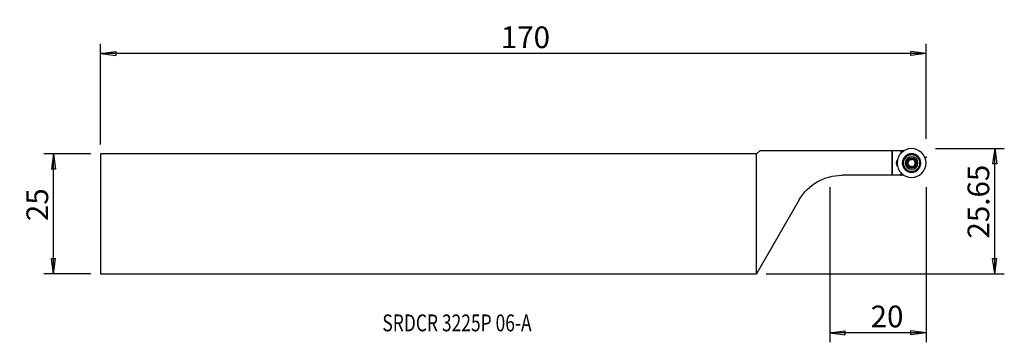
# Model space of a CAD drawing. Units: millimetres. Extents: x -153 to 51, y -27 to 40.
import ezdxf

# ---------------------------------------------------------------- set-up
doc = ezdxf.new("R2010")
doc.units = ezdxf.units.MM
doc.layers.get('0').update_dxf_attribs({"linetype": 'CONTINUOUS'})
for name, color, linetype in [('1', 4, 'CONTINUOUS'), ('2', 7, 'CONTINUOUS'), ('SK1', 4, 'CONTINUOUS'), ('SK2', 7, 'CONTINUOUS'), ('SK6', 5, 'CONTINUOUS')]:
    doc.layers.add(name, color=color, linetype=linetype)
doc.styles.add('DEFAULT', font='simplex.shx')
doc.dimstyles.get("Standard").update_dxf_attribs({"dimtxt": 0.18, "dimasz": 0.18, "dimexe": 0.18, "dimexo": 0.0625, "dimgap": 0.09, "dimtad": 1, "dimzin": 0, "dimdsep": 52, "dimtxsty": 'Standard', "dimcen": 0.09, "dimadec": 0, "dimazin": 0, "dimtfac": 1, "dimtdec": 4, "dimtofl": 0, "dimtmove": 0, "dimatfit": 3, "dimfxl": 1, "dimtolj": 1, "dimtzin": 0, "dimarcsym": 0})

# ---------------------------------------------------------------- blocks, each defined once
blk = doc.blocks.new('DimnDraft3D1')
at = {"layer": 'SK2'}
for p, q in [((-138.150462, 12.4375), (-147.900462, 12.4375)), ((-145.900462, 12.4375), (-146.318459, 9.262498)), ((-145.900462, -12.4375), (-145.900462, 12.4375)), ((-145.900462, 12.4375), (-145.482465, 9.262502)), ((-145.482465, 9.262502), (-146.318459, 9.262498)), ((-146.318459, -9.262502), (-145.482465, -9.262498)), ((-145.900462, -12.4375), (-146.318459, -9.262502)), ((-145.900462, -12.4375), (-145.482465, -9.262498)), ((-138.150462, -12.4375), (-147.900462, -12.4375))]:
    blk.add_line(p, q, dxfattribs=at)
at = {"layer": 'SK2', "insert": (-147.025462, -1.503947), "char_height": 4.5, "attachment_point": 7, "rotation": 90, "line_spacing_factor": 1.084337, "style": 'DEFAULT'}
blk.add_mtext('\\W01.000;\\fsimplex.shx,bigfont.shx;25 ', dxfattribs=at)
blk = doc.blocks.new('_CLOSED')
at = {"lineweight": -2}
for p, q in [((-1, 0.166667), (0, 0)), ((-1, 0.166667), (-1, -0.166667)), ((0, 0), (-1, -0.166667)), ((0, 0), (-1, 0))]:
    blk.add_line(p, q, dxfattribs=at)
blk = doc.blocks.new('DimnDraft3D2')
at = {"layer": '2'}
for p, q in [((37.199538, 13.5625), (51.449538, 13.5625)), ((49.449538, 13.5625), (49.031541, 10.387498)), ((49.449538, -12.4375), (49.449538, 13.5625)), ((49.449538, 13.5625), (49.867535, 10.387502)), ((49.867535, 10.387502), (49.031541, 10.387498)), ((49.031541, -9.262502), (49.867535, -9.262498)), ((49.449538, -12.4375), (49.031541, -9.262502)), ((49.449538, -12.4375), (49.867535, -9.262498)), ((2, -12.4375), (51.449538, -12.4375))]:
    blk.add_line(p, q, dxfattribs=at)
at = {"layer": '2', "insert": (48.324538, -5.127632), "char_height": 4.5, "attachment_point": 7, "rotation": 90, "line_spacing_factor": 1.084337, "style": 'DEFAULT'}
blk.add_mtext('\\W01.000;\\fsimplex.shx,bigfont.shx;25.65 ', dxfattribs=at)
blk = doc.blocks.new('DimnDraft3D3')
at = {"layer": '2'}
for p, q in [((15.199538, 5.5625), (15.199538, -26.6875)), ((35.199538, 5.5625), (35.199538, -26.6875)), ((15.199538, -24.6875), (18.374537, -24.269503)), ((18.374537, -24.269503), (18.37454, -25.105497)), ((35.199538, -24.6875), (32.024537, -24.269503)), ((32.02454, -25.105497), (32.024537, -24.269503)), ((35.199538, -24.6875), (15.199538, -24.6875)), ((15.199538, -24.6875), (18.37454, -25.105497)), ((35.199538, -24.6875), (32.02454, -25.105497))]:
    blk.add_line(p, q, dxfattribs=at)
at = {"layer": '2', "insert": (23.695591, -23.5625), "char_height": 4.5, "attachment_point": 7, "line_spacing_factor": 1.084337, "style": 'DEFAULT'}
blk.add_mtext('\\W01.000;\\fsimplex.shx,bigfont.shx;20 ', dxfattribs=at)
blk = doc.blocks.new('DimnDraft3D4')
at = {"layer": 'SK2'}
for p, q in [((-136.150462, 14.4375), (-136.150462, 35.3125)), ((35.199538, 15.5625), (35.199538, 35.3125)), ((-136.150462, 33.3125), (-132.975463, 33.730497)), ((35.199538, 33.3125), (-136.150462, 33.3125)), ((-136.150462, 33.3125), (-132.97546, 32.894503)), ((-132.975463, 33.730497), (-132.97546, 32.894503)), ((35.199538, 33.3125), (32.024537, 33.730497)), ((32.02454, 32.894503), (32.024537, 33.730497)), ((35.199538, 33.3125), (32.02454, 32.894503))]:
    blk.add_line(p, q, dxfattribs=at)
at = {"layer": 'SK2', "insert": (-53.068883, 34.4375), "char_height": 4.5, "attachment_point": 7, "line_spacing_factor": 1.084337, "style": 'DEFAULT'}
blk.add_mtext('\\W01.000;\\fsimplex.shx,bigfont.shx;170 ', dxfattribs=at)

msp = doc.modelspace()

# ---------------------------------------------------------------- linework, layer by layer
at = {"layer": '1'}
for p, q in [((0.675, 13.113), (0, 12.438)), ((0, -12.438), (0, 12.438)), ((28.119, 13.113), (0.675, 13.113)), ((28.119, 13.113), (28.119, 8.012)), ((28.2, 13.113), (28.119, 13.113)), ((28.2, 13.113), (28.2, 8.012)), ((30.005, 13.113), (28.2, 13.113)), ((30.005, 13.113), (30.005, 12.608)), ((30.005, 13.113), (30.1, 13.113)), ((30.619, 13.113), (30.1, 13.113)), ((30.1, 13.113), (30.1, 12.705)), ((30.005, 8.517), (30.005, 8.012)), ((30.1, 8.42), (30.1, 8.012)), ((28.119, 8.012), (17.696, 8.012)), ((28.2, 8.012), (28.119, 8.012)), ((30.005, 8.012), (28.2, 8.012)), ((30.005, 8.012), (30.1, 8.012)), ((30.619, 8.012), (30.1, 8.012)), ((8.862, 2.913), (0, -12.438))]:
    msp.add_line(p, q, dxfattribs=at)
at = {"layer": '1', "extrusion": (0, 0, -1)}
for radius in [3, 1.923, 1.875, 1.825, 1.725, 1.3]:
    msp.add_circle((-32.2, 10.562), radius, dxfattribs=at)
at = {"layer": '1'}
for centre, radius, start, end in [((30, 10.562), 1, 135.90495, 224.09501), ((32.2, 10.562), 0.748, 150.02458, 209.97542), ((32.2, 10.562), 0.748, 29.97542, 87.83815), ((32.2, 10.562), 0.748, 330.02458, 29.97542), ((32.2, 10.562), 0.748, 209.97542, 267.83815), ((32.2, 10.562), 0.748, 272.16185, 330.02458)]:
    msp.add_arc(centre, radius, start, end, dxfattribs=at)
at = {"layer": '1', "extrusion": (0, 0, -1)}
for centre, radius, start, end in [((-32.2, 10.562), 1.035, 0, 59.95084), ((-32.2, 10.562), 1.035, 300.04916, 0), ((-32.2, 10.562), 0.748, 29.97542, 87.83815), ((-32.2, 10.562), 1.035, 59.95084, 120.04916), ((-32.2, 10.562), 0.748, 87.83815, 92.16185), ((-32.2, 10.562), 1.035, 120.04916, 180), ((-32.2, 10.562), 1.035, 180, 239.95084), ((-32.2, 10.562), 1.035, 239.95084, 300.04916), ((-32.2, 10.562), 0.748, 267.83815, 272.16185), ((-17.696, -2.188), 10.2, 30, 90)]:
    msp.add_arc(centre, radius, start, end, dxfattribs=at)
at = {"layer": '1'}
for points, knots in [([(31.3, 10.741), (31.279, 10.735), (31.259, 10.725), (31.223, 10.7), (31.207, 10.683), (31.183, 10.646), (31.174, 10.625), (31.166, 10.591), (31.165, 10.577), (31.165, 10.562)], [0, 0, 0, 0, 0.2845192, 0.2845192, 0.5717331, 0.5717331, 0.8319962, 0.8319962, 1, 1, 1, 1]), ([(31.165, 10.562), (31.165, 10.557), (31.165, 10.551), (31.167, 10.527), (31.172, 10.508), (31.186, 10.474), (31.196, 10.458), (31.22, 10.429), (31.235, 10.416), (31.266, 10.397), (31.283, 10.389), (31.3, 10.384)], [0, 0, 0, 0, 0.0670554, 0.0670554, 0.2916979, 0.2916979, 0.5193292, 0.5193292, 0.7615357, 0.7615357, 1, 1, 1, 1]), ([(31.3, 10.741), (31.341, 10.752), (31.383, 10.771), (31.452, 10.817), (31.482, 10.844), (31.534, 10.904), (31.556, 10.94), (31.586, 11.009), (31.596, 11.043), (31.61, 11.121), (31.61, 11.166), (31.601, 11.223), (31.598, 11.238), (31.595, 11.252)], [0, 0, 0, 0, 0.2133931, 0.2133931, 0.3890032, 0.3890032, 0.5662516, 0.5662516, 0.7211746, 0.7211746, 0.9274153, 0.9274153, 1, 1, 1, 1]), ([(31.595, 9.873), (31.606, 9.915), (31.61, 9.96), (31.605, 10.043), (31.597, 10.082), (31.57, 10.157), (31.551, 10.194), (31.506, 10.255), (31.482, 10.281), (31.421, 10.332), (31.382, 10.354), (31.328, 10.376), (31.314, 10.38), (31.3, 10.384)], [0, 0, 0, 0, 0.2133945, 0.2133945, 0.3890043, 0.3890043, 0.5662524, 0.5662524, 0.7211755, 0.7211755, 0.9274164, 0.9274164, 1, 1, 1, 1]), ([(31.681, 11.458), (31.677, 11.456), (31.672, 11.453), (31.652, 11.439), (31.638, 11.425), (31.616, 11.396), (31.607, 11.379), (31.594, 11.344), (31.59, 11.325), (31.588, 11.288), (31.59, 11.27), (31.595, 11.252)], [0, 0, 0, 0, 0.0650212, 0.0650212, 0.2896915, 0.2896915, 0.5172364, 0.5172364, 0.7592635, 0.7592635, 1, 1, 1, 1]), ([(31.904, 11.43), (31.889, 11.445), (31.87, 11.458), (31.83, 11.476), (31.807, 11.482), (31.763, 11.484), (31.741, 11.482), (31.707, 11.471), (31.694, 11.466), (31.681, 11.458)], [0, 0, 0, 0, 0.2837385, 0.2837385, 0.5704895, 0.5704895, 0.8302944, 0.8302944, 1, 1, 1, 1]), ([(31.904, 11.43), (31.935, 11.4), (31.971, 11.373), (32.046, 11.336), (32.084, 11.323), (32.139, 11.313), (32.155, 11.311), (32.171, 11.31)], [0, 0, 0, 0, 0.464379, 0.464379, 0.8463912, 0.8463912, 1, 1, 1, 1]), ([(32.228, 11.31), (32.267, 11.313), (32.306, 11.321), (32.379, 11.347), (32.413, 11.365), (32.462, 11.4), (32.479, 11.414), (32.495, 11.43)], [0, 0, 0, 0, 0.3770263, 0.3770263, 0.7610563, 0.7610563, 1, 1, 1, 1]), ([(32.718, 11.458), (32.713, 11.461), (32.708, 11.464), (32.686, 11.474), (32.667, 11.479), (32.63, 11.484), (32.612, 11.484), (32.575, 11.477), (32.556, 11.471), (32.523, 11.454), (32.508, 11.443), (32.495, 11.43)], [0, 0, 0, 0, 0.0668638, 0.0668638, 0.2908543, 0.2908543, 0.517825, 0.517825, 0.7593287, 0.7593287, 1, 1, 1, 1]), ([(32.804, 11.252), (32.81, 11.273), (32.811, 11.295), (32.807, 11.339), (32.801, 11.361), (32.781, 11.401), (32.767, 11.418), (32.741, 11.443), (32.73, 11.451), (32.718, 11.458)], [0, 0, 0, 0, 0.2845236, 0.2845236, 0.5717369, 0.5717369, 0.8319996, 0.8319996, 1, 1, 1, 1]), ([(32.804, 11.252), (32.794, 11.21), (32.789, 11.165), (32.794, 11.082), (32.802, 11.043), (32.829, 10.968), (32.848, 10.931), (32.893, 10.87), (32.917, 10.844), (32.978, 10.793), (33.017, 10.771), (33.071, 10.749), (33.085, 10.745), (33.099, 10.741)], [0, 0, 0, 0, 0.2133945, 0.2133945, 0.3890043, 0.3890043, 0.5662524, 0.5662524, 0.7211755, 0.7211755, 0.9274164, 0.9274164, 1, 1, 1, 1]), ([(33.099, 10.384), (33.058, 10.373), (33.016, 10.354), (32.947, 10.308), (32.917, 10.281), (32.866, 10.221), (32.843, 10.185), (32.813, 10.116), (32.803, 10.082), (32.789, 10.004), (32.789, 9.959), (32.798, 9.902), (32.801, 9.887), (32.804, 9.873)], [0, 0, 0, 0, 0.2133931, 0.2133931, 0.3890032, 0.3890032, 0.5662516, 0.5662516, 0.7211746, 0.7211746, 0.9274153, 0.9274153, 1, 1, 1, 1]), ([(33.235, 10.562), (33.235, 10.568), (33.234, 10.574), (33.232, 10.598), (33.227, 10.617), (33.213, 10.651), (33.203, 10.667), (33.179, 10.696), (33.164, 10.709), (33.133, 10.728), (33.116, 10.736), (33.099, 10.741)], [0, 0, 0, 0, 0.0670554, 0.0670554, 0.2916979, 0.2916979, 0.5193292, 0.5193292, 0.7615357, 0.7615357, 1, 1, 1, 1]), ([(33.099, 10.384), (33.12, 10.39), (33.14, 10.4), (33.176, 10.425), (33.192, 10.442), (33.216, 10.479), (33.225, 10.5), (33.233, 10.534), (33.235, 10.548), (33.235, 10.562)], [0, 0, 0, 0, 0.2845192, 0.2845192, 0.5717331, 0.5717331, 0.8319962, 0.8319962, 1, 1, 1, 1]), ([(31.595, 9.873), (31.589, 9.852), (31.588, 9.83), (31.592, 9.786), (31.598, 9.764), (31.618, 9.724), (31.632, 9.707), (31.658, 9.682), (31.669, 9.674), (31.681, 9.667)], [0, 0, 0, 0, 0.2845236, 0.2845236, 0.5717369, 0.5717369, 0.8319996, 0.8319996, 1, 1, 1, 1]), ([(31.681, 9.667), (31.686, 9.664), (31.691, 9.661), (31.713, 9.651), (31.732, 9.646), (31.769, 9.641), (31.788, 9.641), (31.824, 9.648), (31.843, 9.654), (31.876, 9.671), (31.891, 9.682), (31.904, 9.695)], [0, 0, 0, 0, 0.0668638, 0.0668638, 0.2908543, 0.2908543, 0.517825, 0.517825, 0.7593287, 0.7593287, 1, 1, 1, 1]), ([(32.171, 9.815), (32.132, 9.812), (32.093, 9.804), (32.02, 9.778), (31.986, 9.76), (31.937, 9.725), (31.92, 9.711), (31.904, 9.695)], [0, 0, 0, 0, 0.3770263, 0.3770263, 0.7610563, 0.7610563, 1, 1, 1, 1]), ([(32.495, 9.695), (32.464, 9.725), (32.428, 9.752), (32.353, 9.789), (32.315, 9.802), (32.26, 9.812), (32.244, 9.814), (32.228, 9.815)], [0, 0, 0, 0, 0.464379, 0.464379, 0.8463912, 0.8463912, 1, 1, 1, 1]), ([(32.495, 9.695), (32.511, 9.68), (32.529, 9.667), (32.569, 9.649), (32.592, 9.643), (32.636, 9.641), (32.658, 9.643), (32.692, 9.654), (32.705, 9.659), (32.718, 9.667)], [0, 0, 0, 0, 0.2837385, 0.2837385, 0.5704895, 0.5704895, 0.8302944, 0.8302944, 1, 1, 1, 1]), ([(32.718, 9.667), (32.723, 9.669), (32.727, 9.672), (32.747, 9.686), (32.761, 9.7), (32.783, 9.729), (32.792, 9.746), (32.805, 9.781), (32.809, 9.8), (32.811, 9.837), (32.809, 9.855), (32.804, 9.873)], [0, 0, 0, 0, 0.0650212, 0.0650212, 0.2896915, 0.2896915, 0.5172364, 0.5172364, 0.7592635, 0.7592635, 1, 1, 1, 1])]:
    msp.add_open_spline(points, degree=3, knots=knots, dxfattribs=at)
at = {"layer": '2'}
msp.add_point((35.2, 11.805), dxfattribs=at)
at = {"layer": 'SK1'}
for p, q in [((0, 12.438), (-136.15, 12.438)), ((-136.15, 12.438), (-136.15, -12.438)), ((0, -12.438), (0, 12.438)), ((-136.15, -12.438), (0, -12.438))]:
    msp.add_line(p, q, dxfattribs=at)
at = {"layer": 'SK2'}
msp.add_point((35.2, 11.805), dxfattribs=at)
msp.add_point((35.2, 11.805), dxfattribs=at)
msp.add_point((35.2, 11.805), dxfattribs=at)
msp.add_point((35.2, 11.805), dxfattribs=at)

# ---------------------------------------------------------------- texts
at = {"layer": 'SK6', "insert": (-77.65, -24.4), "char_height": 3.5, "attachment_point": 7, "line_spacing_factor": 1.084337, "style": 'DEFAULT'}
msp.add_mtext('\\W00.758;\\fsimplex.shx,bigfont.shx;SRDCR 3225P 06-A ', dxfattribs=at)

# ---------------------------------------------------------------- dimensions: what is measured, and where the dimension line sits
at = {"layer": '2', "lineweight": -3}
dim = msp.add_linear_dim(base=(49.45, 13.562), p1=(2, -12.438), p2=(37.2, 13.562), angle=90, dimstyle='Standard', override={"dimtxt": 4.5, "dimasz": 3.175, "dimexe": 2, "dimexo": 2, "dimgap": 2.25, "dimtad": 1, "dimtih": 0, "dimtoh": 0, "dimzin": 8, "dimpost": '<>', "dimtxsty": 'DEFAULT', "dimblk1": 'CLOSED', "dimblk2": 'CLOSED', "dimsah": 1, "dimclrd": 2, "dimclre": 2, "dimclrt": 7, "dimtofl": 1, "dimtmove": 0}, dxfattribs=at)
dim.commit()
dim.dimension.update_dxf_attribs({"geometry": 'DimnDraft3D2', "text_midpoint": (49.45, -6.253)})
dim = msp.add_linear_dim(base=(15.2, -24.688), p1=(35.2, 5.562), p2=(15.2, 5.562), dimstyle='Standard', override={"dimtxt": 4.5, "dimasz": 3.175, "dimexe": 2, "dimexo": 2, "dimgap": 2.25, "dimtad": 1, "dimtih": 0, "dimzin": 8, "dimpost": '<>', "dimtxsty": 'DEFAULT', "dimblk1": 'CLOSED', "dimblk2": 'CLOSED', "dimsah": 1, "dimclrd": 2, "dimclre": 2, "dimclrt": 7, "dimtofl": 1, "dimtmove": 0}, dxfattribs=at)
dim.commit()
dim.dimension.update_dxf_attribs({"geometry": 'DimnDraft3D3', "text_midpoint": (22.571, -24.688)})
at = {"layer": 'SK2', "lineweight": -3}
dim = msp.add_linear_dim(base=(-136.15, 33.312), p1=(35.2, 15.562), p2=(-136.15, 14.438), dimstyle='Standard', override={"dimtxt": 4.5, "dimasz": 3.175, "dimexe": 2, "dimexo": 2, "dimgap": 2.25, "dimtad": 1, "dimtih": 0, "dimzin": 8, "dimpost": '<>', "dimtxsty": 'DEFAULT', "dimblk1": 'CLOSED', "dimblk2": 'CLOSED', "dimsah": 1, "dimclrd": 2, "dimclre": 2, "dimclrt": 7, "dimtofl": 1, "dimtmove": 0}, dxfattribs=at)
dim.commit()
dim.dimension.update_dxf_attribs({"geometry": 'DimnDraft3D4', "text_midpoint": (-54.194, 33.312)})
dim = msp.add_linear_dim(base=(-145.9, 12.438), p1=(-138.15, -12.438), p2=(-138.15, 12.438), angle=90, dimstyle='Standard', override={"dimtxt": 4.5, "dimasz": 3.175, "dimexe": 2, "dimexo": 2, "dimgap": 2.25, "dimtad": 1, "dimtih": 0, "dimtoh": 0, "dimzin": 8, "dimpost": '<>', "dimtxsty": 'DEFAULT', "dimblk1": 'CLOSED', "dimblk2": 'CLOSED', "dimsah": 1, "dimclrd": 2, "dimclre": 2, "dimclrt": 7, "dimtofl": 1, "dimtmove": 0}, dxfattribs=at)
dim.commit()
dim.dimension.update_dxf_attribs({"geometry": 'DimnDraft3D1', "text_midpoint": (-145.9, -2.629)})

doc.saveas('drawing.dxf')
